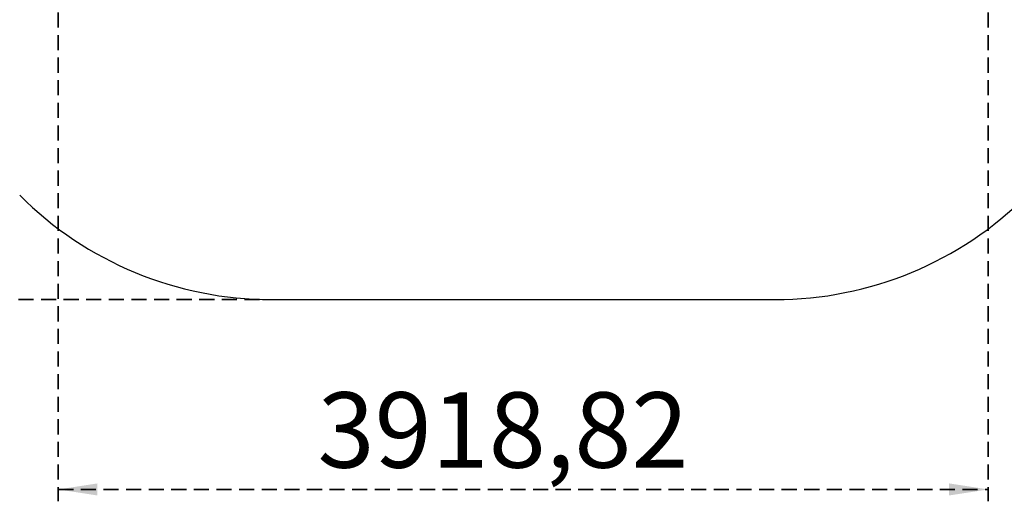
# Model space of a CAD drawing. Units: millimetres. Extents: x 1622 to 11793, y 1564 to 8618.
# Drawn here: x 5062 to 9211, y 2541 to 4570 of the extents above; entities that cross this region are included whole.
import ezdxf

# ---------------------------------------------------------------- set-up
doc = ezdxf.new("R2010")
doc.units = ezdxf.units.MM
doc.header["$LTSCALE"] = 50
doc.linetypes.add('HIDDEN', pattern=[1.905, 1.27, -0.635])
doc.layers.add('TURVALA_JOONED', color=7, linetype='HIDDEN', lineweight=35)
doc.styles.add('SLDTEXTSTYLE0', font='TXT', dxfattribs={"width": 0.75})
doc.dimstyles.new('SLDDIMSTYLE0', dxfattribs={"dimtxt": 317.5, "dimasz": 165.1, "dimexe": 0, "dimexo": 0.0625, "dimgap": 79.375, "dimtad": 1, "dimrnd": 1e-09, "dimzin": 12, "dimdsep": 46, "dimtxsty": 'SLDTEXTSTYLE0', "dimsah": 1, "dimcen": 0.09, "dimadec": 0, "dimazin": 3, "dimtfac": 1, "dimtofl": 0, "dimtmove": 0, "dimatfit": 3, "dimfxl": 0, "dimfrac": 2, "dimtolj": 1, "dimtzin": 12, "dimarcsym": 0})

# ---------------------------------------------------------------- blocks, each defined once
blk = doc.blocks.new('_D')
at = {"layer": 'TURVALA_JOONED'}
for p, q in [((5174.5, 7403.5), (2874.5, 7403.5)), ((2924.5, 7403.5), (2924.5, 3390.5)), ((6072.5, 3390.5), (2874.5, 3390.5))]:
    blk.add_line(p, q, dxfattribs=at)
for points in [[(2924.5, 7403.5), (2899.1, 7238.4), (2949.9, 7238.4)], [(2924.5, 3390.5), (2949.9, 3555.6), (2899.1, 3555.6)]]:
    blk.add_solid(points, dxfattribs=at)
at = {"layer": 'TURVALA_JOONED', "insert": (2515.2, 4985.6), "char_height": 317.5, "attachment_point": 1, "rotation": 90, "style": 'SLDTEXTSTYLE0'}
blk.add_mtext('4013', dxfattribs=at)
blk = doc.blocks.new('_D_3')
at = {"layer": 'TURVALA_JOONED'}
for p, q in [((5224.5, 5743.5), (5224.5, 2540.5)), ((9143.3, 5743.5), (9143.3, 2540.5)), ((5224.5, 2590.5), (9143.3, 2590.5))]:
    blk.add_line(p, q, dxfattribs=at)
for points in [[(5224.5, 2590.5), (5389.6, 2565.1), (5389.6, 2615.9)], [(9143.3, 2590.5), (8978.2, 2615.9), (8978.2, 2565.1)]]:
    blk.add_solid(points, dxfattribs=at)
at = {"layer": 'TURVALA_JOONED', "insert": (6317, 2999.8), "char_height": 317.5, "attachment_point": 1, "style": 'SLDTEXTSTYLE0'}
blk.add_mtext('3918,82', dxfattribs=at)

msp = doc.modelspace()

# ---------------------------------------------------------------- linework, layer by layer
at = {"color": 7, "linetype": 'Continuous'}
msp.add_line((6122.497, 3390.516), (8245.314, 3390.516), dxfattribs=at)
for centre, start, end in [((6122.497, 4890.516), 225, 270), ((8245.314, 4890.516), 270, 315)]:
    msp.add_arc(centre, 1500, start, end, dxfattribs=at)

# ---------------------------------------------------------------- dimensions: what is measured, and where the dimension line sits
at = {"layer": 'TURVALA_JOONED'}
for base, p1, p2, angle, picture, middle in [((2924.497, 3390.516), (5224.497, 7403.516), (6122.497, 3390.516), 90, '_D', (2924.497, 5454.76)), ((9143.314, 2590.516), (5224.497, 5793.516), (9143.314, 5793.516), 0, '_D_3', (7079.29, 2590.516))]:
    dim = msp.add_linear_dim(base=base, p1=p1, p2=p2, angle=angle, dimstyle='SLDDIMSTYLE0', dxfattribs=at)
    dim.commit()
    dim.dimension.update_dxf_attribs({"geometry": picture, "text_midpoint": middle, "dimtype": 160})

doc.saveas('drawing.dxf')
